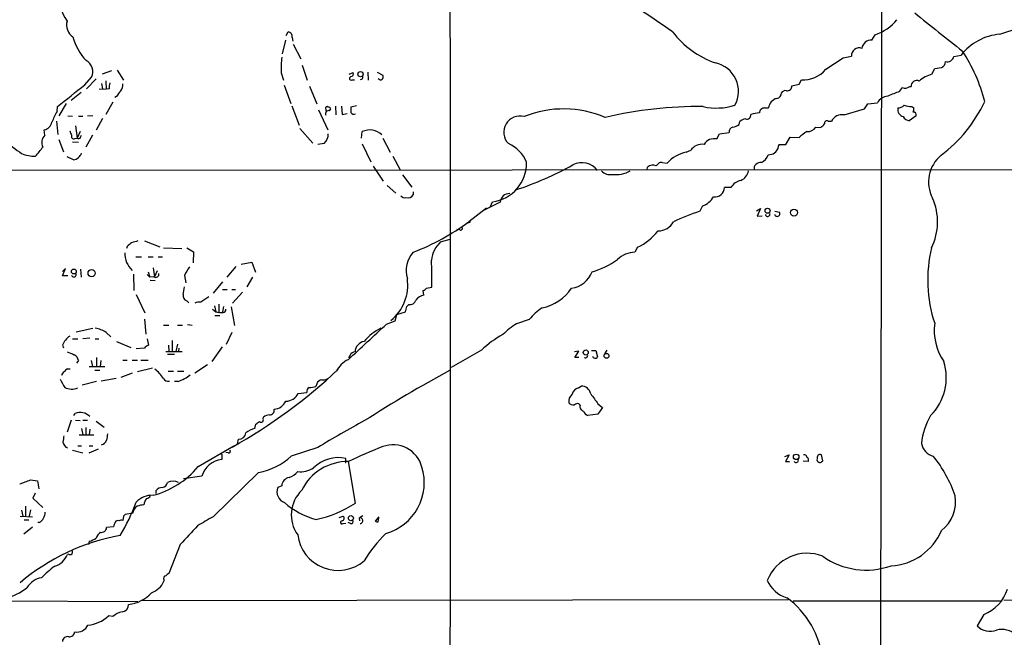
# Model space of a CAD drawing. Extents: x 0 to 36284, y -35465 to 935.
# Drawn here: x 147 to 331, y 386 to 501 of the extents above; entities that cross this region are included whole.
import ezdxf

# ---------------------------------------------------------------- set-up
doc = ezdxf.new("R2010")
doc.units = 0
doc.header["$MEASUREMENT"] = 0
doc.layers.add('MAIN', color=5, linetype='CONTINUOUS')

msp = doc.modelspace()

# ---------------------------------------------------------------- linework, layer by layer
at = {"layer": 'MAIN'}
for p, q in [((307.9327, 575.3946), (307.594, 348.4033)), ((329.8613, 497.9246), (333.502, 499.1099)), ((196.9347, 496.8239), (196.342, 494.2839)), ((197.104, 497.6706), (197.4427, 498.3479)), ((198.2047, 497.3319), (198.2893, 496.6546)), ((306.07, 496.8239), (306.6627, 497.8399)), ((198.374, 496.0619), (199.8133, 493.3526)), ((297.5187, 491.4053), (300.736, 493.5219)), ((300.736, 493.5219), (302.26, 493.8606)), ((321.31, 493.7759), (322.6647, 494.0299)), ((164.592, 491.1513), (162.814, 490.4739)), ((165.608, 491.2359), (166.7933, 489.3733)), ((200.0673, 492.1673), (200.9987, 489.3733)), ((317.246, 490.4739), (317.754, 491.5746)), ((317.754, 491.5746), (319.024, 491.7439)), ((159.5967, 488.5266), (160.8667, 489.9659)), ((159.9353, 487.7646), (161.7133, 489.6273)), ((163.4913, 489.2886), (163.576, 487.6799)), ((196.1727, 490.7279), (196.596, 489.3733)), ((208.788, 490.4739), (209.55, 490.8126)), ((209.3807, 489.4579), (209.804, 489.4579)), ((211.2433, 489.5426), (210.82, 489.4579)), ((212.2593, 490.8973), (212.344, 489.3733)), ((214.0373, 490.8973), (215.0533, 490.3046)), ((292.5233, 488.6113), (292.9467, 489.4579)), ((162.306, 487.7646), (163.576, 487.6799)), ((162.7293, 488.7806), (162.8987, 487.7646)), ((164.1687, 487.7646), (163.576, 487.6799)), ((196.6807, 488.4419), (197.9507, 485.0553)), ((201.422, 488.2726), (202.7767, 484.9706)), ((291.1687, 488.3573), (292.5233, 488.6113)), ((311.2347, 487.2566), (311.7427, 488.0186)), ((313.0973, 488.1879), (313.3513, 488.1879)), ((157.0567, 485.6479), (158.9193, 487.1719)), ((165.5233, 486.3253), (165.1847, 486.1559)), ((154.432, 483.5313), (154.5167, 484.4626)), ((156.1253, 485.0553), (154.7707, 482.7693)), ((164.846, 485.3093), (163.4913, 483.0233)), ((198.12, 484.6319), (199.4747, 480.9913)), ((203.1153, 483.8699), (204.8087, 480.1446)), ((204.47, 483.9546), (204.47, 483.6159)), ((205.1473, 483.7006), (205.4013, 484.0393)), ((206.248, 484.5473), (206.3327, 482.9386)), ((207.3487, 484.5473), (207.518, 483.0233)), ((210.1427, 484.6319), (209.1267, 484.3779)), ((286.0887, 484.2086), (286.8507, 484.2086)), ((300.9053, 482.9386), (304.7153, 484.0393)), ((304.7153, 484.0393), (305.308, 484.9706)), ((305.308, 484.9706), (307.086, 485.1399)), ((313.5207, 484.4626), (313.8593, 484.2086)), ((156.464, 482.7693), (157.3107, 482.6846)), ((158.4113, 482.6846), (159.258, 482.6846)), ((161.1207, 482.7693), (160.1047, 482.6846)), ((162.8987, 482.2613), (161.7133, 480.0599)), ((207.518, 483.0233), (208.4493, 483.1926)), ((314.2827, 482.7693), (313.0127, 481.8379)), ((152.146, 479.1286), (152.0613, 480.1446)), ((154.3473, 481.7533), (154.6013, 479.2979)), ((157.9033, 480.9066), (158.1573, 478.6206)), ((199.644, 480.3986), (202.0147, 477.6893)), ((281.3473, 481.1606), (281.5167, 481.6686)), ((295.656, 480.6526), (296.5873, 480.5679)), ((297.942, 481.7533), (298.5347, 481.7533)), ((154.7707, 478.3666), (155.6173, 476.0806)), ((157.734, 478.5359), (158.1573, 478.6206)), ((158.75, 479.8059), (158.1573, 478.6206)), ((158.8347, 478.7899), (159.004, 479.1286)), ((161.036, 479.1286), (159.766, 476.9273)), ((211.074, 478.6206), (211.2433, 479.8059)), ((215.0533, 478.6206), (216.408, 475.9959)), ((277.1987, 478.4513), (277.7067, 479.3826)), ((277.7067, 479.3826), (279.4847, 479.6366)), ((290.068, 477.4353), (290.83, 478.7899)), ((290.83, 478.7899), (292.5233, 478.7053)), ((157.3107, 477.9433), (158.4113, 477.8586)), ((204.1313, 477.6046), (202.946, 477.4353)), ((211.2433, 477.5199), (212.852, 474.2179)), ((288.798, 477.4353), (290.068, 477.4353)), ((157.48, 474.5566), (156.2947, 475.1493)), ((216.916, 475.2339), (218.2707, 472.6939)), ((271.526, 475.9959), (272.3727, 476.3346)), ((286.766, 475.4879), (287.6973, 475.6573)), ((81.7033, 472.6093), (548.5553, 472.9479)), ((213.2753, 473.3713), (215.138, 470.5773)), ((264.2447, 472.6939), (264.3293, 473.2019)), ((265.938, 473.4559), (266.3613, 473.8793)), ((267.0387, 474.0486), (267.97, 473.9639)), ((218.694, 471.7626), (220.472, 469.4766)), ((215.9, 469.8153), (217.5087, 468.3759)), ((279.8233, 469.3919), (278.638, 469.3919)), ((220.726, 468.6299), (220.726, 468.0373)), ((234.3573, 465.5819), (231.0553, 463.0419)), ((236.8973, 466.6826), (233.68, 465.0739)), ((235.0347, 465.7513), (235.458, 466.7673)), ((274.574, 466.0053), (274.066, 464.9893)), ((284.5647, 465.0739), (285.3267, 465.4973)), ((285.3267, 465.4973), (284.734, 464.0579)), ((284.734, 464.0579), (285.6653, 464.1426)), ((288.036, 464.9893), (288.8827, 464.8199)), ((231.394, 463.0419), (231.0553, 463.0419)), ((229.362, 461.5179), (228.854, 461.6026)), ((167.4707, 458.4699), (167.386, 458.0466)), ((170.688, 459.4859), (173.5667, 458.3853)), ((174.244, 458.2159), (177.6307, 458.0466)), ((178.562, 458.2159), (179.832, 457.4539)), ((225.806, 459.3166), (227.584, 459.8246)), ((262.4667, 458.3006), (261.9587, 457.3693)), ((169.0793, 456.5226), (170.18, 456.5226)), ((171.3653, 456.5226), (172.2967, 456.5226)), ((173.228, 456.5226), (174.0747, 456.5226)), ((179.832, 457.4539), (179.7473, 455.4219)), ((172.2967, 454.4906), (172.5507, 452.7973)), ((187.706, 454.7446), (186.0127, 452.7126)), ((188.722, 455.1679), (190.6693, 455.5066)), ((190.6693, 455.5066), (191.3467, 453.6439)), ((155.448, 452.9666), (156.0407, 454.3213)), ((156.0407, 454.3213), (155.448, 453.8133)), ((156.464, 452.9666), (155.448, 452.9666)), ((158.8347, 454.2366), (158.9193, 452.7126)), ((168.656, 453.3053), (168.7407, 450.2573)), ((171.196, 453.2206), (171.704, 452.7126)), ((171.3653, 453.7286), (171.704, 452.7126)), ((172.466, 452.7973), (171.704, 452.7126)), ((173.0587, 453.8979), (172.5507, 452.7973)), ((178.1387, 453.0513), (178.3927, 451.6966)), ((190.8387, 452.7126), (189.738, 450.9346)), ((171.7887, 452.2046), (172.72, 452.1199)), ((185.2507, 451.8659), (183.4727, 449.7493)), ((223.1813, 450.6806), (224.1973, 450.8499)), ((169.164, 449.4953), (170.7727, 446.1086)), ((185.2507, 450.4266), (186.0973, 450.4266)), ((186.944, 450.4266), (187.6213, 450.4266)), ((188.976, 449.9186), (187.1133, 447.8866)), ((222.6733, 449.4106), (222.5887, 450.2573)), ((178.562, 448.3099), (178.9853, 447.9713)), ((183.7267, 447.3786), (183.9807, 446.2779)), ((184.5733, 447.7173), (184.5733, 446.2779)), ((185.42, 447.2939), (185.2507, 446.2779)), ((186.8593, 447.2093), (187.452, 443.7379)), ((219.5407, 447.2939), (219.8793, 447.6326)), ((183.388, 446.7859), (183.9807, 446.2779)), ((183.8113, 445.6006), (184.7427, 445.6006)), ((217.3393, 444.5846), (217.678, 445.7699)), ((217.678, 445.7699), (219.2867, 446.2779)), ((170.688, 444.9233), (170.942, 442.1293)), ((174.244, 443.8226), (175.26, 443.8226)), ((176.8687, 443.8226), (177.8, 443.8226)), ((178.7313, 443.9073), (179.578, 443.8226)), ((215.7307, 443.9919), (217.3393, 444.5846)), ((242.316, 444.8386), (239.9453, 444.0766)), ((157.988, 442.5526), (161.1207, 443.2299)), ((163.576, 442.4679), (164.4227, 441.6213)), ((186.944, 442.4679), (185.928, 440.1819)), ((155.448, 440.0973), (155.6173, 439.5893)), ((157.3107, 441.2826), (158.3267, 441.2826)), ((160.528, 441.3673), (159.258, 441.2826)), ((161.544, 441.2826), (162.2213, 441.2826)), ((165.5233, 440.7746), (168.148, 439.6739)), ((171.196, 441.2826), (171.45, 440.0973)), ((175.1753, 440.0973), (175.26, 438.9119)), ((175.8527, 440.9439), (175.8527, 438.9119)), ((176.8687, 440.2666), (176.53, 438.9119)), ((185.166, 439.7586), (183.2187, 437.0493)), ((170.688, 439.5046), (169.164, 439.4199)), ((174.6673, 438.9119), (177.7153, 438.9119)), ((175.006, 438.4039), (176.276, 438.4039)), ((177.1227, 439.5046), (177.038, 438.9119)), ((208.9573, 438.2346), (208.7033, 437.7266)), ((233.426, 439.1659), (227.7533, 435.9486)), ((251.5447, 438.9966), (250.698, 438.8273)), ((250.7827, 437.8113), (251.5447, 438.9966)), ((253.9153, 439.0813), (254.6773, 439.0813)), ((254.6773, 439.0813), (255.016, 437.8959)), ((256.3707, 438.4886), (256.794, 439.1659)), ((158.4113, 437.2186), (158.0727, 436.7106)), ((160.4433, 436.1179), (163.322, 436.1179)), ((160.782, 437.2186), (161.036, 436.1179)), ((161.798, 437.8113), (161.798, 436.1179)), ((162.56, 437.2186), (162.4753, 436.1179)), ((166.7087, 437.3033), (167.4707, 437.3033)), ((168.402, 437.3033), (169.418, 437.3033)), ((170.0107, 437.3033), (171.3653, 437.3033)), ((182.4567, 436.4566), (180.086, 434.8479)), ((251.5447, 437.8113), (250.7827, 437.8113)), ((156.3793, 435.6946), (156.8873, 435.6946)), ((161.4593, 435.4406), (162.3907, 435.4406)), ((168.402, 434.8479), (166.2853, 434.0859)), ((172.212, 435.7793), (169.418, 435.1019)), ((175.0907, 435.2713), (176.1067, 435.2713)), ((176.8687, 435.2713), (178.054, 435.2713)), ((161.798, 433.3239), (159.0887, 432.6466)), ((165.4387, 433.9166), (162.6447, 433.4086)), ((176.9533, 433.3239), (176.276, 433.3239)), ((202.7767, 432.9006), (202.6073, 432.3926)), ((251.46, 432.1386), (251.968, 432.4773)), ((199.3053, 431.1226), (200.914, 431.2919)), ((251.7987, 428.9213), (251.5447, 429.1753)), ((255.1007, 429.1753), (255.9473, 428.4979)), ((157.5647, 426.9739), (157.8187, 427.3973)), ((255.1007, 427.2279), (253.238, 426.9739)), ((255.9473, 428.4979), (255.1007, 427.2279)), ((157.0567, 426.1273), (156.2947, 423.9259)), ((157.9033, 426.1273), (158.75, 426.0426)), ((159.258, 426.1273), (160.1047, 426.1273)), ((161.7133, 425.9579), (163.2373, 424.8573)), ((191.262, 424.6033), (191.4313, 425.3653)), ((192.786, 426.3813), (192.8707, 426.7199)), ((158.5807, 423.4179), (161.29, 423.4179)), ((159.004, 424.6033), (159.258, 423.4179)), ((159.766, 424.7726), (159.766, 423.4179)), ((160.528, 424.4339), (160.4433, 423.4179)), ((188.0447, 421.7246), (188.214, 422.5713)), ((157.3107, 420.5393), (159.258, 420.0313)), ((158.3267, 421.3859), (159.004, 421.3859)), ((160.4433, 421.3859), (161.1207, 421.3859)), ((160.4433, 420.0313), (162.1367, 420.7933)), ((180.6787, 417.4913), (187.3673, 421.3859)), ((186.2667, 420.0313), (185.8433, 420.1159)), ((202.946, 421.0473), (198.0353, 419.4386)), ((289.8987, 419.3539), (290.6607, 419.6926)), ((290.6607, 419.6926), (289.9833, 418.4226)), ((296.926, 418.5919), (296.672, 419.6926)), ((185.0813, 419.5233), (185.0813, 418.8459)), ((208.1953, 418.5919), (208.1953, 419.0153)), ((209.9733, 410.7179), (208.7033, 418.4226)), ((289.9833, 418.4226), (290.7453, 418.4226)), ((294.2167, 418.4226), (293.2853, 418.5073)), ((296.7567, 418.4226), (296.926, 418.5919)), ((191.9393, 416.3906), (183.4727, 408.1779)), ((149.5213, 415.0359), (150.7913, 414.8666)), ((150.7913, 414.8666), (151.0453, 413.3426)), ((181.356, 415.7133), (177.9693, 415.2053)), ((150.368, 412.5806), (149.9447, 411.6493)), ((172.8047, 413.0039), (172.8047, 412.4959)), ((196.2573, 413.9353), (195.4953, 413.5966)), ((149.9447, 411.6493), (151.8073, 409.8713)), ((147.828, 409.3633), (148.082, 408.2626)), ((148.59, 410.1253), (148.59, 408.2626)), ((149.5213, 409.4479), (149.2673, 408.2626)), ((168.5713, 408.8553), (167.132, 408.6013)), ((147.574, 408.2626), (149.86, 408.1779)), ((148.336, 407.5853), (149.1827, 407.5853)), ((151.13, 407.0773), (150.876, 407.0773)), ((166.7933, 408.2626), (166.7087, 407.5006)), ((206.9253, 408.0086), (207.6873, 408.2626)), ((207.6873, 406.9079), (208.1953, 406.9926)), ((209.042, 406.9079), (208.6187, 407.0773)), ((211.328, 408.3473), (210.6507, 407.9239)), ((210.6507, 407.9239), (210.7353, 407.4159)), ((214.2913, 408.1779), (213.614, 407.3313)), ((214.2067, 407.2466), (214.2913, 408.0086)), ((148.2513, 404.9606), (149.86, 406.3153)), ((164.9307, 406.3153), (163.6607, 406.1459)), ((160.4433, 403.6059), (160.274, 403.0133)), ((177.3767, 403.0133), (175.26, 397.5946)), ((156.5487, 401.2353), (156.3793, 401.1506)), ((174.3287, 396.4939), (174.3287, 396.1553)), ((138.8533, 392.5146), (169.5027, 392.4299)), ((170.0107, 392.5993), (290.576, 392.7686)), ((291.4227, 392.5146), (330.2, 392.5146)), ((330.6233, 392.6839), (346.6253, 392.5146)), ((164.846, 389.6359), (163.9993, 389.7206)), ((326.898, 389.9746), (325.628, 387.8579))]:
    msp.add_line(p, q, dxfattribs=at)
for centre, radius in [((210.911, 490.4957), 0.4972), ((286.6516, 465.0951), 0.4597), ((291.572, 464.746), 0.6573), ((157.5706, 453.796), 0.4484), ((160.8756, 453.4795), 0.6702), ((252.8221, 438.7296), 0.4722), ((256.6913, 438.1118), 0.452), ((291.9768, 419.3001), 0.5055), ((209.1341, 407.9109), 0.4722)]:
    msp.add_circle(centre, radius, dxfattribs=at)
for centre, radius, start, end in [((-35336.1887, 442.0304), 35563.8539, 359.87753238, 0.17502909), ((162.6171, 504.7263), 7.6723, 168.113457, 214.506985), ((174.8842, 365.895), 162.4774, 54.607927, 60.449716), ((158.8996, 499.6614), 2.7022, 164.579742, 236.172912), ((304.1856, 505.7956), 8.3324, 287.294586, 321.722392), ((2096.4869, 2720.8642), 2846.2154, 231.2255987, 231.4547798), ((167.4624, 500.145), 10.4303, 195.164109, 223.132878), ((197.3399, 497.477), 0.8769, 350.475375, 83.268025), ((282.7178, 508.9507), 17.3488, 217.672978, 250.563244), ((305.9483, 495.0724), 1.7558, 86.025288, 172.555227), ((330.732, 487.7195), 10.2422, 94.87667, 141.966787), ((303.7046, 493.943), 1.4469, 69.6715, 183.264614), ((297.7118, 478.0501), 30.2601, 14.04529, 33.59113), ((158.8599, 490.9903), 2.2531, 332.957306, 63.912592), ((212.5166, 491.7442), 16.3755, 173.171178, 183.558198), ((320.0925, 494.0557), 1.2493, 255.798018, 347.057292), ((275.8357, 487.2992), 5.4063, 331.464817, 78.162976), ((293.3243, 494.9121), 5.4673, 266.039672, 320.102113), ((318.4375, 492.964), 1.3537, 295.673515, 354.940065), ((209.1879, 489.726), 0.3303, 100.677194, 305.721221), ((209.1098, 490.5586), 0.5082, 271.905397, 29.985395), ((210.3977, 489.9658), 0.9456, 333.413271, 10.325982), ((214.6634, 489.9681), 0.5237, 209.291595, 305.659773), ((214.521, 489.978), 0.6245, 315.797976, 31.531771), ((314.3931, 488.2762), 1.0455, 62.535487, 184.844648), ((318.4234, 485.4283), 5.1811, 103.135027, 133.220763), ((-858.9481, 1756.5006), 1626.4045, 308.5452174, 308.7743992), ((167.5169, 488.0609), 3.3613, 166.153931, 185.057234), ((169.0088, 484.7262), 3.8348, 135.251444, 155.354987), ((164.9728, 488.569), 1.7405, 318.946307, 4.181073), ((289.9691, 486.5935), 0.8524, 77.561596, 151.318192), ((290.3383, 488.2433), 0.8382, 257.207247, 7.816887), ((312.2706, 489.2986), 1.3846, 247.587678, 306.660509), ((288.8529, 484.0345), 2.0098, 103.764515, 175.030383), ((288.2349, 486.9638), 0.9871, 278.141594, 2.252566), ((309.236, 483.9711), 2.4472, 94.751198, 151.470263), ((318.2875, 465.6344), 22.7434, 108.06546, 114.010015), ((204.6816, 484.1662), 0.2994, 45, 225), ((205.0203, 483.108), 0.6061, 77.903922, 204.785044), ((204.9611, 483.9293), 0.4537, 14.030118, 98.594459), ((463.1265, 483.8699), 254.0003, 179.885409, 180.114592), ((248.7183, 464.5609), 19.4727, 66.588955, 112.123777), ((273.6069, 411.3324), 73.1378, 89.175996, 103.562793), ((277.133, 496.0003), 11.8, 257.896053, 287.011733), ((286.0294, 483.3365), 0.8741, 86.110059, 183.883402), ((312.3031, 483.9721), 1.4268, 170.459119, 254.09156), ((310.7779, 486.121), 1.916, 273.533805, 312.863878), ((313.7411, 489.9171), 5.459, 252.298913, 267.686108), ((312.2929, 483.9968), 1.5807, 339.629778, 7.700518), ((302.6968, 496.9193), 26.9584, 307.049277, 334.689398), ((163.2426, 478.1215), 10.3389, 148.449642, 160.434115), ((209.677, 483.6583), 0.625, 208.307585, 298.295169), ((240.5814, 479.6998), 3.0093, 74.517777, 224.126217), ((282.6315, 480.7091), 1.4709, 93.851648, 139.281668), ((282.7855, 482.9062), 0.7722, 250.889248, 8.723031), ((285.4153, 476.4225), 6.8596, 92.155473, 105.790049), ((300.5666, 480.6527), 2.3108, 81.57185, 151.557344), ((313.1319, 483.186), 1.3534, 205.661921, 264.947006), ((313.8333, 482.9614), 0.4887, 336.855286, 96.88654), ((151.6635, 481.9819), 1.8799, 282.216733, 347.776665), ((212.6421, 476.9195), 3.2075, 45.655582, 115.855641), ((280.3821, 479.7722), 0.9076, 104.036243, 188.592573), ((280.0439, 482.565), 1.916, 273.533805, 312.863878), ((293.9839, 481.88), 2.0742, 269.414383, 323.719581), ((127.576, 650.2566), 239.4975, 314.885409, 315.114591), ((297.688, 481.3864), 0.4462, 55.305659, 198.434949), ((153.5663, 477.7834), 1.9563, 136.555544, 205.952047), ((368.6253, 564.1933), 227.9506, 201.682146, 201.911352), ((157.5393, 478.9339), 0.4431, 153.932306, 296.067694), ((158.4396, 478.9311), 0.4196, 227.723556, 340.334234), ((202.7935, 479.2302), 2.1053, 309.452935, 4.151154), ((276.724, 476.2852), 2.2176, 77.639063, 148.7593), ((297.4256, 473.7854), 6.9454, 119.906858, 134.897334), ((172.251, 510.1278), 42.1767, 229.206138, 234.615267), ((-272.2199, 814.7306), 542.1348, 321.22807, 321.457252), ((235.5638, 471.429), 6.8047, 23.416949, 65.169638), ((274.4539, 474.9809), 2.4827, 81.33367, 146.958331), ((286.592, 477.5127), 2.1597, 300.783128, 334.666569), ((290.0463, 476.5994), 1.5023, 146.192521, 180.411891), ((150.3054, 481.5074), 6.2752, 246.7471, 271.345042), ((157.1644, 476.4847), 1.9538, 279.295992, 340.315797), ((273.0875, 469.1358), 7.0356, 102.823217, 136.666739), ((284.2712, 476.4093), 2.6595, 297.421601, 339.72939), ((323.0864, 470.4232), 6.4807, 129.785309, 207.361763), ((234.5826, 473.942), 7.2279, 276.956393, 1.516611), ((220.2508, 528.2467), 62.4109, 288.231006, 298.932604), ((252.1254, 470.3967), 3.6402, 37.432128, 117.509734), ((265.3453, 471.9883), 1.5827, 68.008354, 129.93535), ((266.827, 473.4559), 0.6294, 70.344339, 137.723862), ((285.3267, 472.8632), 1.1974, 81.871928, 188.128072), ((257.3243, 473.8324), 2.0252, 220.223234, 281.420346), ((258.3799, 477.3801), 5.5714, 263.252554, 299.365652), ((280.8147, 472.9235), 2.3448, 291.813661, 350.205055), ((276.8754, 469.4412), 1.7633, 261.21184, 358.397852), ((282.3319, 467.9005), 2.9185, 102.786253, 149.267887), ((219.2144, 468.5478), 1.0305, 221.282163, 278.757576), ((219.6931, 468.7313), 1.2444, 255.012228, 326.103057), ((238.6364, 466.5474), 1.7443, 88.722154, 175.554689), ((273.3193, 469.5769), 3.7856, 289.356331, 330.252678), ((307.5685, 463.0079), 10.7231, 333.455977, 24.440727), ((287.3236, 424.3928), 42.7064, 108.085486, 115.177438), ((286.6825, 464.468), 0.4305, 189.547662, 38.379224), ((288.4548, 464.5467), 0.5077, 187.400757, 32.556885), ((204.562, 499.0432), 44.6989, 291.199713, 306.349293), ((229.5144, 461.8566), 0.3714, 245.774365, 43.155907), ((230.886, 463.6346), 0.7806, 257.473581, 310.599702), ((266.3167, 464.574), 3.2257, 269.289479, 331.642582), ((257.5599, 468.3394), 11.1738, 296.048623, 321.270681), ((337.2439, 247.1588), 271.0633, 128.550178, 128.779361), ((253.5599, 162.9668), 308.2032, 105.826966, 106.056149), ((229.5034, 455.3513), 5.4217, 132.997665, 173.873726), ((342.1094, 452.2282), 25.6566, 166.503928, 198.325701), ((171.6173, 457.2306), 4.5703, 179.323014, 225.289876), ((224.3114, 453.987), 4.929, 136.66963, 198.064052), ((262.0521, 452.6496), 4.7206, 91.133701, 134.534833), ((187.1323, 448.9183), 9.8978, 144.543275, 155.3189), ((125.2233, 451.7423), 98.978, 359.483406, 2.424815), ((248.9588, 470.2443), 17.2679, 286.97412, 304.507378), ((157.5658, 453.2073), 0.4305, 189.547662, 38.379224), ((172.8047, 453.2931), 0.6005, 235.661519, 9.277214), ((249.5625, 455.3702), 4.7314, 277.621291, 339.69865), ((170.3927, 451.5595), 7.7712, 344.596024, 355.387715), ((211.1235, 451.2944), 8.5811, 309.461303, 7.797342), ((178.9912, 449.3413), 1.1172, 172.07661, 247.406174), ((435.9485, 67.5642), 457.9056, 123.575476, 123.804659), ((223.0401, 447.2659), 2.1759, 99.705184, 146.105439), ((222.2504, 451.3574), 1.1509, 287.093579, 323.981411), ((242.9697, 455.6151), 8.7454, 281.322524, 325.650504), ((180.8478, 446.5963), 1.4984, 76.928288, 120.557829), ((-34.598, 510.2888), 261.8298, 345.849176, 346.078348), ((220.0836, 448.8128), 1.1978, 260.179068, 343.83317), ((184.9116, 450.2961), 4.1246, 256.956343, 275.896088), ((185.3962, 446.6551), 0.4658, 262.487454, 16.306943), ((250.9004, 437.9708), 10.9936, 124.417019, 141.339052), ((-1438.8287, 2218.6936), 2426.3415, 312.7643119, 312.9934942), ((245.5835, 434.4253), 11.1775, 120.293077, 137.026223), ((327.8526, 442.8081), 10.1889, 172.367899, 214.416569), ((158.1144, 439.7169), 2.4537, 122.315026, 147.684974), ((160.8403, 438.2631), 5.0164, 56.951425, 81.935962), ((218.6163, 435.0257), 9.0847, 115.433952, 140.742011), ((245.4115, 426.7878), 17.2299, 117.688815, 134.076804), ((157.9177, 439.1798), 2.6346, 135.433655, 159.619837), ((172.255, 438.2761), 1.9912, 113.846208, 141.904188), ((211.9616, 438.7347), 2.0749, 100.541457, 177.4422), ((283.9719, 777.223), 361.681, 249.328434, 249.557617), ((157.0628, 437.0992), 1.3537, 5.059935, 64.326485), ((209.8402, 437.8754), 0.9531, 87.08326, 157.861488), ((252.7807, 438.1544), 0.4075, 237.331501, 23.872541), ((254.5829, 438.1597), 0.5071, 190.729327, 328.654523), ((210.2696, 433.5356), 4.1912, 113.197513, 156.80123), ((309.9365, 434.0301), 9.9785, 314.997158, 17.612022), ((156.0888, 434.3461), 0.8139, 111.787031, 174.465227), ((157.0992, 434.3822), 1.4969, 118.746399, 151.262153), ((167.969, 429.566), 7.6356, 34.734448, 52.329429), ((174.5783, 440.2914), 7.3611, 288.822617, 309.285847), ((138.3694, 508.1126), 99.6663, 299.223801, 313.326572), ((341.5813, 223.3023), 240.7933, 118.279657, 122.651471), ((536.4477, 644.6351), 435.8408, 208.938094, 209.167277), ((175.0907, 434.3046), 0.9314, 204.619604, 285.827086), ((203.8266, 432.5675), 1.1015, 96.181077, 162.397417), ((204.0466, 434.7071), 1.098, 252.038641, 313.952068), ((252.0021, 430.7016), 1.776, 10.915136, 91.100155), ((157.1935, 434.9201), 3.0035, 243.88199, 292.16628), ((197.0876, 432.1099), 2.4276, 268.387757, 336.001804), ((201.7464, 431.4755), 0.8524, 118.681808, 192.438404), ((201.3376, 437.0689), 4.8456, 269.996453, 285.190614), ((251.2822, 429.6686), 1.6327, 128.104599, 191.446203), ((251.8197, 430.5936), 1.5863, 103.105883, 166.894117), ((720.0611, 768.7727), 575.773, 215.9144259, 216.1436147), ((194.5795, 430.8556), 2.7068, 275.054916, 334.336171), ((250.4441, 429.9375), 0.9656, 217.88227, 285.245231), ((251.2908, 428.2436), 0.9657, 74.75633, 127.8703), ((252.5573, 428.6199), 0.8164, 158.331539, 258.267497), ((158.7466, 425.1503), 2.4311, 42.881371, 112.438207), ((194.5508, 423.9949), 3.2013, 100.42923, 121.655927), ((194.0692, 427.9225), 0.7853, 262.838786, 17.549002), ((253.831, 428.4136), 1.557, 202.38634, 247.61366), ((328.0722, 420.4812), 12.8424, 149.630841, 174.06411), ((64.77, 594.9693), 211.6804, 306.7526, 306.981782), ((192.405, 426.1837), 0.4291, 226.331342, 27.412843), ((315.8505, 234.0507), 218.438, 118.486331, 121.122671), ((451.9211, 380.334), 299.3116, 171.756654, 171.985854), ((460.0986, 380.6691), 299.3611, 171.757331, 171.986511), ((188.2658, 423.8788), 1.3085, 267.731266, 354.641859), ((192.1514, 420.708), 3.9955, 102.861661, 130.270462), ((156.8644, 422.2116), 1.3399, 186.354358, 248.774292), ((162.3126, 422.9494), 1.455, 286.641538, 337.896594), ((216.9548, 415.9877), 5.5639, 14.774802, 109.983898), ((318.2267, 422.3207), 2.9723, 189.907258, 255.848278), ((185.039, 419.6503), 0.1339, 288.421413, 108.421413), ((186.3725, 420.3276), 0.3147, 250.349851, 42.282263), ((243.3234, 348.3536), 78.1551, 111.205745, 116.293325), ((293.5018, 419.2505), 0.4613, 2.335786, 106.600508), ((296.4462, 419.1564), 0.5818, 67.16348, 202.83652), ((185.7204, 414.3045), 4.5861, 98.010489, 162.110257), ((189.3853, 429.1185), 12.9816, 281.346373, 311.78411), ((208.4616, 409.0221), 9.4036, 88.52717, 154.377516), ((206.7989, 412.6855), 6.482, 77.559397, 135.394396), ((208.026, 418.4649), 0.2116, 270, 36.875312), ((291.9495, 418.6766), 0.4385, 215.393395, 22.711329), ((293.6661, 418.7189), 0.6252, 331.713519, 61.680624), ((296.2346, 418.7189), 0.3875, 146.88812, 259.502061), ((296.4218, 418.6498), 0.4047, 230.42467, 325.846582), ((298.6956, 404.2597), 24.1662, 18.862533, 38.910447), ((168.2662, 427.7439), 16.0993, 284.498385, 320.443637), ((195.9492, 419.6158), 4.4767, 291.803786, 316.951543), ((199.6525, 421.4911), 4.9501, 264.995666, 300.75751), ((212.9321, 414.5041), 9.8404, 286.009138, 17.154997), ((-41.9884, 922.6385), 542.5278, 290.441435, 290.670626), ((173.7498, 414.8528), 1.2975, 284.501051, 345.498949), ((176.022, 412.6465), 2.1382, 61.629916, 118.370084), ((197.8837, 413.8537), 1.6284, 99.604617, 177.127755), ((174.0145, 412.0685), 1.5293, 87.743981, 142.289319), ((197.5639, 412.8513), 2.1988, 160.186315, 248.703757), ((204.3698, 408.5021), 6.3469, 133.727055, 215.779147), ((136.5155, 422.7397), 34.7333, 328.722248, 340.047561), ((172.1753, 407.958), 4.201, 88.344064, 135.790822), ((172.4709, 410.2804), 1.8702, 136.633607, 176.968695), ((171.0327, 412.375), 0.8142, 275.539741, 338.198591), ((206.787, 422.478), 15.3867, 229.358518, 254.237873), ((198.6, 427.7788), 20.5043, 281.270256, 303.688595), ((314.9877, 410.9498), 6.6715, 307.229747, 9.688931), ((149.9276, 409.0417), 2.3032, 301.470604, 359.5746), ((251.6376, 323.757), 119.7487, 134.885409, 135.114591), ((169.9946, 408.8649), 1.4234, 117.68486, 180.386448), ((170.7879, 406.1541), 4.2292, 92.501675, 110.117139), ((376.7498, 322.0887), 227.9505, 158.086337, 158.31552), ((165.735, 406.9502), 0.5116, 65.554191, 155.554191), ((166.4969, 405.9357), 1.5792, 82.29219, 110.390429), ((605.3625, -312.3508), 834.9567, 120.350172, 120.5793525), ((207.4757, 407.1196), 0.2993, 81.875312, 314.986465), ((207.391, 407.8816), 0.4827, 285.254078, 52.12814), ((209.1351, 407.2889), 0.3922, 256.268462, 32.665012), ((210.8306, 407.4318), 0.524, 268.8409, 110.081204), ((214.0372, 408.1769), 0.9456, 243.413271, 280.325982), ((165.1978, 402.6005), 3.8335, 135.250475, 155.362339), ((162.7276, 406.1993), 0.9346, 254.340045, 356.724616), ((1046.8071, -399.573), 1183.2388, 137.0601753, 137.289359), ((230.7708, 388.7799), 22.2109, 132.919006, 149.761537), ((309.0789, 409.8015), 10.7815, 272.908688, 337.282966), ((173.4558, 365.255), 40.1131, 100.420197, 130.182183), ((159.2468, 407.8268), 4.3872, 285.826461, 304.208402), ((206.7118, 405.7349), 7.5503, 187.179326, 310.168179), ((156.0822, 401.7011), 1.235, 337.841929, 5.892934), ((294.0099, 393.3923), 7.9721, 68.543854, 158.418667), ((152.8366, 402.5887), 3.8235, 287.8516, 337.906127), ((156.8874, 401.87), 0.7194, 241.913927, 298.079046), ((304.9988, 412.2284), 13.9823, 234.735224, 289.325339), ((167.1201, 381.2574), 22.0207, 126.542004, 134.984545), ((175.599, 396.4934), 1.1522, 107.110772, 143.960562), ((152.2625, 392.8994), 3.9966, 100.221243, 148.797758), ((170.5318, 397.9631), 4.2053, 291.056292, 334.539701), ((174.6673, 396.748), 0.4233, 90, 216.886139), ((291.7937, 398.5369), 5.6483, 203.058867, 254.005), ((142.6137, 402.7581), 9.9736, 282.544822, 308.658642), ((166.8388, 398.9107), 7.1287, 277.138774, 316.886053), ((324.0216, 397.0603), 7.6473, 292.094416, 342.147663), ((280.4846, 379.7553), 16.5345, 6.084568, 53.854491), ((167.4287, 386.5873), 3.9955, 102.861661, 130.270462), ((166.417, 391.7856), 1.3087, 275.362091, 2.264013), ((159.795, 394.0475), 6.0331, 273.747302, 314.176672), ((156.7181, 386.8418), 1.0194, 265.228424, 355.245227), ((158.1498, 388.9618), 2.2434, 259.318686, 335.382723), ((328.0427, 390.3164), 3.446, 225.514957, 290.84114), ((330.223, 383.2447), 3.9677, 47.386029, 103.917163), ((156.3698, 384.9418), 0.9225, 73.40367, 177.670419)]:
    msp.add_arc(centre, radius, start, end, dxfattribs=at)

doc.saveas('drawing.dxf')
